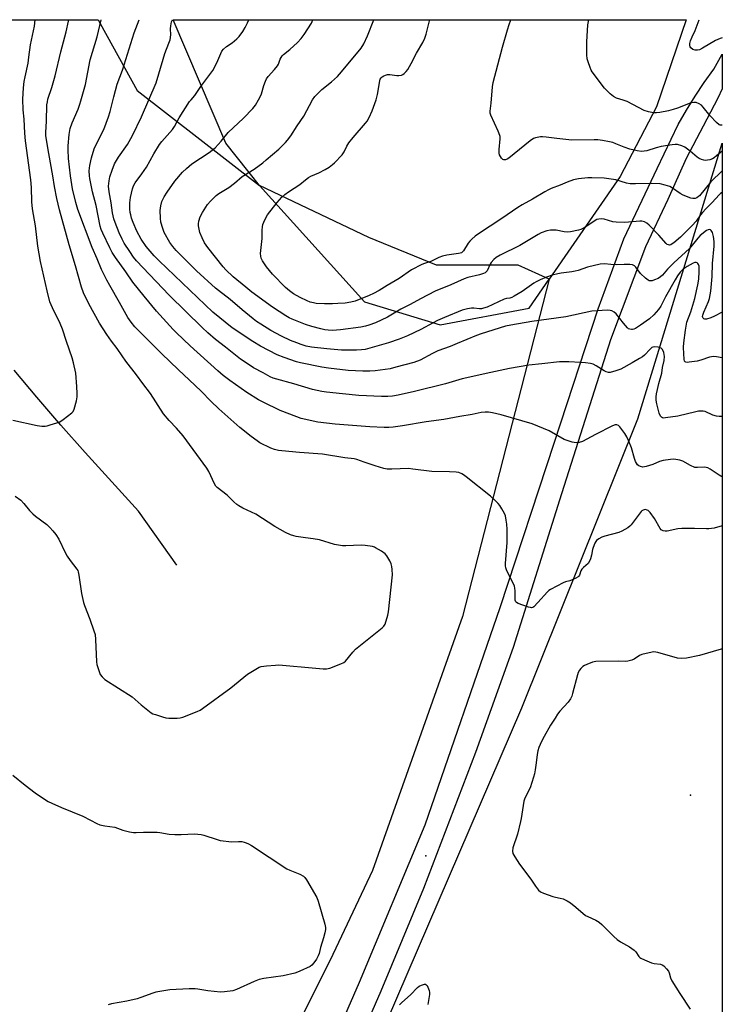
# Model space of a CAD drawing. Units: inches. Extents: x 1177769 to 1183769, y 517459 to 521460.
# Drawn here: x 1183465 to 1183769, y 521033 to 521459 of the extents above; entities that cross this region are included whole.
import ezdxf

# ---------------------------------------------------------------- set-up
doc = ezdxf.new("R2010")
doc.units = ezdxf.units.IN
doc.header["$MEASUREMENT"] = 0
for name, color, linetype in [('ELEV-Spot Elevation', 7, 'Continuous'), ('HYDRO-Single Line Stream', 4, 'Continuous'), ('NTRL-Pasture Land', 2, 'Continuous'), ('NTRL-Trees', 3, 'Continuous'), ('TRANS-Road', 130, 'Continuous'), ('Undefined', 1, 'Continuous')]:
    doc.layers.add(name, color=color, linetype=linetype)

msp = doc.modelspace()

# ---------------------------------------------------------------- linework, layer by layer
at = {"layer": 'ELEV-Spot Elevation'}
for p in [(1183754.95, 521123.92, 282.42), (1183640.52, 521097.63, 285.45)]:
    msp.add_point(p, dxfattribs=at)
at = {"layer": 'HYDRO-Single Line Stream'}
msp.add_lwpolyline([(1183532.86, 521223.41), (1183516.2, 521246.72), (1183493.22, 521272.09), (1183482.69, 521283.97), (1183472.27, 521296.02), (1183462.48, 521307.66)], dxfattribs=at)
at = {"layer": 'NTRL-Pasture Land'}
msp.add_lwpolyline([(1182943.83, 521459.28), (1183498.74, 521459.22), (1183499.61, 521457.63), (1183515.59, 521428.6), (1183568.62, 521387.51), (1183613.98, 521337.3), (1183646.69, 521327.29), (1183685.21, 521334.56), (1183693.9, 521347.11), (1183656.36, 521201.18), (1183617.47, 521091.36), (1183599.09, 521052.52), (1183528.11, 520910.58), (1183519.02, 520892.59), (1183477.11, 520776), (1183465.72, 520743.56), (1183378.28, 520557.83)], dxfattribs=at)
at = {"layer": 'NTRL-Trees'}
msp.add_polyline3d([(1183724.63, 521391.49, 0), (1183693.9, 521347.11, 0), (1183680.49, 521353.15, 0), (1183645.07, 521353.15, 0), (1183615.91, 521365.12, 0), (1183568.62, 521387.51, 0), (1183554.07, 521405.81, 0), (1183531.24, 521459.21, 0), (1183753.16, 521459.19, 0), (1183740.3, 521421.55, 0)], close=True, dxfattribs=at)
msp.add_polyline3d([(1183104.82, 520090.68, 0), (1183170.03, 520168.33, 0), (1183268.42, 520285.49, 0), (1183285.32, 520305.61, 0), (1183294.17, 520337.38, 0), (1183310.32, 520357.69, 0), (1183332.41, 520394.52, 0), (1183341.08, 520408.97, 0), (1183359.17, 520432.17, 0), (1183381.53, 520469.65, 0), (1183393.09, 520486.98, 0), (1183413.32, 520527.43, 0), (1183601.13, 520973.85, 0), (1183682.03, 521161.66, 0), (1183732.19, 521286.65, 0), (1183768.75, 521405.88, 0), (1183768.7, 520601.71, 0), (1183746.55, 520562.32, 0), (1183721.68, 520520.23, 0), (1183706.37, 520286.79, 0), (1183683.41, 520149.03, 0), (1183679.58, 520068.66, 0)], dxfattribs=at)
at = {"layer": 'TRANS-Road'}
msp.add_lwpolyline([(1183542.83, 520884.64), (1183611.84, 521043.09), (1183640.18, 521111.12), (1183672.64, 521205.13), (1183696.19, 521276.52), (1183715.05, 521334.21), (1183726.16, 521364.5), (1183740.65, 521394.94), (1183749.71, 521414), (1183753.22, 521420.18), (1183756.96, 521426.22), (1183760.95, 521432.11), (1183765.15, 521437.83), (1183768.76, 521444.31), (1183768.76, 521429.31), (1183766.77, 521425.4), (1183760.41, 521413.27), (1183753.06, 521399.28), (1183745.26, 521381.49), (1183735.58, 521361.11), (1183720.43, 521320.87), (1183698.29, 521251.46), (1183678.28, 521187.74), (1183661.94, 521142.29), (1183639.55, 521083.59), (1183621.04, 521039.17), (1183552.04, 520880.74)], dxfattribs=at)
at = {"layer": 'Undefined'}
for points, elevation in [([(1183768.74, 521240.33), (1183765.23, 521239.43), (1183763, 521239.11), (1183761.89, 521239.06), (1183756.78, 521239.23), (1183751.19, 521239.24), (1183749.45, 521239.02), (1183744.86, 521238.12), (1183744, 521238.06), (1183743.21, 521238.2), (1183742.36, 521238.7), (1183741.83, 521239.29), (1183739.49, 521243.56), (1183737.57, 521246.22), (1183736.73, 521247), (1183736.27, 521247.22), (1183735.51, 521247.38), (1183734.99, 521247.35), (1183734.47, 521247.2), (1183734, 521246.94), (1183733.59, 521246.57), (1183729.34, 521240.82), (1183728.74, 521240.18), (1183727.82, 521239.52), (1183725.32, 521238.11), (1183724.01, 521237.52), (1183717.99, 521235.95), (1183716.59, 521235.5), (1183715.31, 521234.81), (1183714.41, 521234.11), (1183714.04, 521233.68), (1183713.61, 521232.93), (1183712.83, 521231.01), (1183712.61, 521230.18), (1183712.23, 521227.72), (1183711.75, 521226.09), (1183711.34, 521225.05), (1183710.7, 521224.14), (1183708.76, 521222.43), (1183708, 521221.63), (1183707.6, 521220.92), (1183706.93, 521219.12), (1183706.68, 521218.67), (1183706.34, 521218.28), (1183705.42, 521217.71), (1183703.85, 521217.03), (1183702.76, 521216.65), (1183700.92, 521216.2), (1183699.87, 521215.79), (1183694.5, 521212.91), (1183693.79, 521212.42), (1183693.15, 521211.84), (1183689.02, 521207.24), (1183687.17, 521205.38), (1183686.73, 521205.1), (1183686.25, 521204.99), (1183685.73, 521205.03), (1183684.92, 521205.25), (1183680.48, 521206.83), (1183679.77, 521207.2), (1183679.43, 521207.53), (1183679.22, 521208.22), (1183679.14, 521212.26), (1183679.04, 521213.43), (1183678.88, 521214.29), (1183678.33, 521215.65), (1183675.58, 521220.93), (1183675.09, 521222.25), (1183674.96, 521223.03), (1183674.95, 521224.15), (1183675.64, 521233.19), (1183675.72, 521236.09), (1183675.67, 521238.74), (1183675.57, 521241.1), (1183675.33, 521242.78), (1183674.92, 521244.7), (1183674.49, 521245.75), (1183673.39, 521247.77), (1183672.49, 521249.23), (1183671.76, 521250.1), (1183670.54, 521251.31), (1183668.42, 521253.22), (1183657.97, 521261.64), (1183656.81, 521262.49), (1183656.07, 521262.91), (1183654.75, 521263.4), (1183653.65, 521263.61), (1183650.79, 521263.74), (1183643.05, 521263.85), (1183634.85, 521264.96), (1183633.06, 521265.14), (1183625.81, 521264.82), (1183623.79, 521264.92), (1183622.36, 521265.25), (1183618.64, 521266.35), (1183613.84, 521267.92), (1183610.62, 521269.1), (1183609.5, 521269.37), (1183605.54, 521269.84), (1183595.87, 521271.43), (1183585.83, 521272.04), (1183578.2, 521272.81), (1183576.82, 521273.02), (1183575.11, 521273.46), (1183573.41, 521274.03), (1183568.78, 521276.31), (1183567.54, 521277.08), (1183564.9, 521278.99), (1183560.06, 521282.85), (1183550.99, 521290.96), (1183547.48, 521294.37), (1183543.36, 521298.65), (1183538.2, 521303.5), (1183533.48, 521307.79), (1183526.11, 521314.86), (1183514.71, 521326.48), (1183513.02, 521328.51), (1183511.63, 521330.54), (1183508.07, 521336.96), (1183503.79, 521344.29), (1183502.55, 521346.63), (1183500.24, 521351.31), (1183498.36, 521355.79), (1183496.17, 521360.73), (1183490.01, 521377.25), (1183489.05, 521380.23), (1183487.7, 521386.18), (1183486.79, 521391.75), (1183485.92, 521399.27), (1183485.75, 521403), (1183485.8, 521404.74), (1183486.3, 521409.64), (1183486.73, 521412.22), (1183487.56, 521414.7), (1183490.11, 521420.63), (1183490.92, 521422.73), (1183491.35, 521424.13), (1183493.24, 521431.32), (1183495.32, 521441.96), (1183498.3, 521451.92), (1183500.07, 521459.22)], 286), ([(1183768.75, 521261.62), (1183768.17, 521261.84), (1183767.41, 521262.27), (1183763.55, 521264.95), (1183762.55, 521265.47), (1183761.81, 521265.64), (1183761.03, 521265.69), (1183757.96, 521265.54), (1183756.86, 521265.66), (1183755.01, 521266.46), (1183751.66, 521268.34), (1183750.33, 521268.76), (1183748.68, 521269.12), (1183747.83, 521269.19), (1183746.33, 521269.12), (1183743.17, 521268.62), (1183741.64, 521268.2), (1183738.72, 521266.97), (1183735.88, 521266.04), (1183734.44, 521265.8), (1183733.41, 521265.98), (1183732.68, 521266.29), (1183732.07, 521266.77), (1183731.6, 521267.44), (1183731.22, 521268.19), (1183730.72, 521269.57), (1183729.43, 521274.12), (1183728.22, 521277.29), (1183727.5, 521278.83), (1183726.55, 521280.3), (1183724.47, 521283.15), (1183723.88, 521283.74), (1183723.18, 521284.05), (1183722.4, 521284.04), (1183721.32, 521283.63), (1183713.94, 521279.85), (1183708.35, 521276.89), (1183706.8, 521276.41), (1183705.49, 521276.25), (1183704.63, 521276.38), (1183703.78, 521276.6), (1183700.42, 521277.73), (1183693.89, 521281.41), (1183686.44, 521284.55), (1183673.07, 521288.45), (1183669.38, 521289.28), (1183667.67, 521289.54), (1183666.22, 521289.53), (1183664.49, 521289.35), (1183660.53, 521288.52), (1183655.21, 521287.73), (1183648.31, 521286.36), (1183640.72, 521285.41), (1183630.44, 521283.66), (1183626.38, 521283.1), (1183624.51, 521282.96), (1183622.44, 521282.96), (1183616.23, 521283.24), (1183601.25, 521284.32), (1183593.87, 521285.27), (1183586.61, 521286.82), (1183584.66, 521287.49), (1183577.49, 521290.29), (1183570.14, 521293.8), (1183568.1, 521294.88), (1183563.16, 521298.1), (1183555.69, 521303.27), (1183552.85, 521305.43), (1183550.54, 521307.41), (1183538.6, 521318.2), (1183532.69, 521323.85), (1183531.27, 521325.31), (1183524.06, 521333.18), (1183518.67, 521339.67), (1183513.78, 521345.71), (1183510.79, 521350.17), (1183506.27, 521356.5), (1183504.9, 521358.63), (1183503.83, 521360.59), (1183500.74, 521366.94), (1183500.12, 521368.5), (1183499.67, 521370.05), (1183497.86, 521378.85), (1183496.37, 521384.9), (1183495.12, 521390.66), (1183494.98, 521391.82), (1183494.92, 521393.89), (1183494.98, 521395.05), (1183495.15, 521396.18), (1183495.85, 521399.53), (1183497.1, 521403.39), (1183497.7, 521404.72), (1183501.22, 521411.72), (1183503.22, 521417.27), (1183503.92, 521419.56), (1183505.49, 521425.9), (1183507.07, 521431.42), (1183509.25, 521437.49), (1183514.34, 521453.62), (1183516.56, 521459.21)], 288), ([(1183768.75, 521287.72), (1183767.42, 521287.73), (1183766.28, 521287.82), (1183764.59, 521288.28), (1183761.33, 521289.77), (1183760.48, 521289.93), (1183759.33, 521290.01), (1183758.46, 521289.95), (1183757.31, 521289.72), (1183749.49, 521287.77), (1183744.25, 521287.02), (1183743.41, 521287), (1183742.9, 521287.11), (1183742.5, 521287.34), (1183742.02, 521287.86), (1183741.47, 521289.15), (1183740.44, 521293.12), (1183740.21, 521294.76), (1183740.15, 521296.11), (1183740.27, 521297.4), (1183740.7, 521299.41), (1183741.33, 521301.98), (1183742.58, 521306.44), (1183742.93, 521308.92), (1183743.62, 521311.95), (1183743.71, 521313.58), (1183743.45, 521315.33), (1183742.9, 521316.64), (1183742.34, 521317.18), (1183741.85, 521317.38), (1183741.02, 521317.58), (1183739.29, 521317.74), (1183738.75, 521317.66), (1183738.32, 521317.49), (1183737.5, 521316.85), (1183735.04, 521314.17), (1183734.21, 521313.5), (1183733.01, 521312.74), (1183729.83, 521310.89), (1183724.86, 521308.19), (1183722.72, 521307.4), (1183720.26, 521306.72), (1183719.5, 521306.69), (1183718.58, 521306.93), (1183717.6, 521307.47), (1183714.2, 521309.62), (1183712.86, 521310.23), (1183711.76, 521310.56), (1183709.52, 521310.9), (1183707.48, 521311.06), (1183702.43, 521311.26), (1183698.29, 521311.25), (1183690.68, 521310.49), (1183685.05, 521309.82), (1183676.76, 521308.36), (1183668.69, 521306.75), (1183656.22, 521303.94), (1183649, 521301.73), (1183635.68, 521298.43), (1183628.61, 521296.86), (1183626.03, 521296.41), (1183624.12, 521296.29), (1183621.36, 521296.32), (1183611.47, 521296.81), (1183604.49, 521297.42), (1183597.58, 521298.18), (1183595.56, 521298.47), (1183591.54, 521299.35), (1183583.42, 521301.74), (1183576.06, 521303.75), (1183574.43, 521304.28), (1183573.19, 521304.84), (1183570.21, 521306.53), (1183566.04, 521308.7), (1183563.64, 521310.24), (1183560.32, 521312.53), (1183553.9, 521317.71), (1183549.48, 521320.99), (1183546.22, 521323.82), (1183543.77, 521326.14), (1183529.46, 521340.16), (1183515.32, 521355.04), (1183514.08, 521356.62), (1183512.44, 521359.02), (1183510.08, 521362.63), (1183509.12, 521364.3), (1183507.83, 521367.16), (1183506.12, 521371.53), (1183505.57, 521373.19), (1183505.01, 521375.74), (1183504.35, 521380.03), (1183503.5, 521384.87), (1183503.29, 521387.22), (1183503.49, 521389.58), (1183503.86, 521391.26), (1183504.8, 521394.22), (1183505.91, 521396.95), (1183506.67, 521398.45), (1183507.53, 521399.81), (1183511.49, 521405.32), (1183513.57, 521409.13), (1183517.48, 521417.29), (1183523.8, 521431.97), (1183525.08, 521435.82), (1183527.66, 521444.61), (1183529.42, 521449.18), (1183529.86, 521450.53), (1183530.22, 521452.67), (1183530.11, 521455.27), (1183530.23, 521456.67), (1183530.53, 521458.33), (1183530.88, 521459.21)], 290), ([(1183768.75, 521313.1), (1183766.18, 521313.51), (1183764.79, 521313.61), (1183764.06, 521313.53), (1183763.23, 521313.32), (1183759.41, 521312), (1183757.91, 521311.57), (1183754.46, 521311.12), (1183753.63, 521311.08), (1183752.91, 521311.19), (1183752.72, 521311.29), (1183752.46, 521311.6), (1183752.2, 521312.51), (1183752.17, 521314.75), (1183752, 521317.61), (1183752.11, 521319.54), (1183752.83, 521325.04), (1183753.48, 521328.41), (1183755.08, 521332.92), (1183756.82, 521338.76), (1183758.2, 521344.64), (1183758.62, 521347.11), (1183758.78, 521350.31), (1183758.68, 521352.66), (1183758.46, 521353.43), (1183758.21, 521353.83), (1183757.85, 521354.1), (1183757.39, 521354.23), (1183756.88, 521354.22), (1183756.11, 521353.98), (1183753.58, 521352.59), (1183751.76, 521351.38), (1183750.54, 521350.15), (1183749.32, 521348.49), (1183748.32, 521346.84), (1183744.23, 521339.37), (1183742.16, 521335.36), (1183741.16, 521333.92), (1183739.14, 521331.62), (1183737.26, 521329.9), (1183733.39, 521327.1), (1183731.23, 521325.78), (1183730.45, 521325.42), (1183729.92, 521325.27), (1183729.43, 521325.25), (1183728.7, 521325.4), (1183728.24, 521325.65), (1183727.8, 521326.02), (1183726.02, 521328.05), (1183722.82, 521332.01), (1183721.97, 521332.76), (1183721.02, 521333.3), (1183720.27, 521333.57), (1183719.11, 521333.67), (1183712.28, 521333.21), (1183701.03, 521330.71), (1183686.4, 521328.75), (1183677.29, 521327.23), (1183675.04, 521326.74), (1183664.52, 521323.44), (1183662.38, 521322.66), (1183654.03, 521319.2), (1183651.03, 521317.87), (1183645.77, 521316.06), (1183643.45, 521314.96), (1183638.06, 521312.05), (1183635.32, 521310.99), (1183627.61, 521308.94), (1183625.09, 521308.35), (1183618.6, 521307.42), (1183616.28, 521307.23), (1183613.33, 521307.29), (1183606.91, 521307.61), (1183598.48, 521308.53), (1183595.6, 521308.97), (1183586.27, 521310.9), (1183584.64, 521311.37), (1183579.29, 521313.21), (1183576.23, 521314.4), (1183569.06, 521318.03), (1183565.64, 521320.09), (1183556.8, 521325.97), (1183548.31, 521332.83), (1183525.16, 521354.92), (1183522.94, 521357.21), (1183519.59, 521361.12), (1183517.32, 521364.41), (1183515.47, 521367.86), (1183513.86, 521371.62), (1183513.2, 521373.5), (1183512.84, 521374.83), (1183512.62, 521375.91), (1183512.47, 521377.27), (1183512.41, 521378.63), (1183512.46, 521380.08), (1183512.74, 521382.4), (1183513.64, 521386.08), (1183514.13, 521387.43), (1183514.81, 521388.7), (1183517.71, 521392.62), (1183519.76, 521395.56), (1183522.92, 521401.28), (1183525.29, 521405.29), (1183526.36, 521406.63), (1183530.95, 521411.74), (1183531.82, 521413.13), (1183533.89, 521416.86), (1183538.34, 521423.85), (1183538.95, 521424.67), (1183540.61, 521426.5), (1183543.17, 521430.38), (1183548.37, 521437.28), (1183550.06, 521440.64), (1183551.77, 521444.68), (1183552.32, 521445.7), (1183553.05, 521446.57), (1183554.33, 521447.73), (1183556.8, 521449.3), (1183558.81, 521450.98), (1183559.8, 521452.05), (1183561.32, 521454.2), (1183562.36, 521455.92), (1183563.44, 521457.94), (1183563.96, 521459.21)], 292), ([(1183768.75, 521332.84), (1183765.35, 521331.06), (1183763.75, 521330.33), (1183761.87, 521329.78), (1183761.16, 521329.77), (1183760.77, 521329.9), (1183760.5, 521330.13), (1183760.32, 521330.45), (1183760.24, 521330.95), (1183760.28, 521331.5), (1183760.7, 521332.77), (1183762.75, 521337.37), (1183763.23, 521338.76), (1183763.74, 521341.9), (1183764.39, 521348.19), (1183764.54, 521353.87), (1183765.18, 521361.3), (1183765.23, 521363.36), (1183764.97, 521365.46), (1183764.54, 521367.21), (1183763.99, 521368.16), (1183763.6, 521368.45), (1183763.38, 521368.52), (1183762.63, 521368.46), (1183761.93, 521368.12), (1183759.22, 521365.88), (1183758.15, 521364.78), (1183754.5, 521360.34), (1183747.73, 521354.11), (1183745.05, 521351.37), (1183742.89, 521348.78), (1183742.01, 521348.04), (1183741.06, 521347.39), (1183739.47, 521346.7), (1183738.38, 521346.39), (1183737.58, 521346.3), (1183737.09, 521346.41), (1183736.62, 521346.66), (1183735.52, 521347.55), (1183733.41, 521349.56), (1183731.3, 521352.21), (1183730.73, 521352.8), (1183729.89, 521353.28), (1183728.76, 521353.46), (1183726.36, 521353.46), (1183722.85, 521353.28), (1183720.56, 521353.38), (1183717.74, 521353.62), (1183715.86, 521353.56), (1183710.44, 521352.28), (1183706.47, 521350.82), (1183705.15, 521350.46), (1183703.74, 521350.22), (1183699.03, 521349.68), (1183697.61, 521349.42), (1183695.17, 521348.74), (1183692.66, 521347.86), (1183689.99, 521346.76), (1183688.17, 521345.91), (1183687.2, 521345.32), (1183682.14, 521341.79), (1183678.72, 521339.65), (1183677.7, 521339.12), (1183676.92, 521338.9), (1183675.46, 521338.7), (1183674.36, 521338.36), (1183667.08, 521335.01), (1183665.46, 521334.46), (1183664.61, 521334.28), (1183663.77, 521334.2), (1183661.27, 521334.51), (1183660.33, 521334.5), (1183658.54, 521334.21), (1183656.25, 521333.59), (1183648.66, 521330.52), (1183645.58, 521329.16), (1183643.7, 521328.23), (1183638.34, 521325.36), (1183632.54, 521322.59), (1183628.95, 521321.04), (1183624.39, 521319.46), (1183614.26, 521316.67), (1183612.69, 521316.43), (1183610.47, 521316.31), (1183604.01, 521316.32), (1183597.68, 521316.86), (1183590.99, 521317.71), (1183588.82, 521318.11), (1183586.63, 521318.75), (1183584.72, 521319.46), (1183582.03, 521320.58), (1183578.08, 521322.42), (1183573.42, 521324.91), (1183569.12, 521327.53), (1183567.21, 521328.82), (1183565.81, 521329.9), (1183561, 521333.78), (1183555.85, 521338.23), (1183550.77, 521342.11), (1183549.47, 521343.19), (1183541.27, 521350.7), (1183532.57, 521359.46), (1183531.02, 521361.21), (1183529.84, 521362.89), (1183527.4, 521367.25), (1183526.74, 521368.9), (1183525.9, 521371.75), (1183525.68, 521373.45), (1183525.65, 521376.82), (1183525.9, 521378.76), (1183526.38, 521380.67), (1183527.36, 521382.72), (1183528.58, 521384.67), (1183532, 521389.39), (1183535.29, 521393.36), (1183537.04, 521394.97), (1183539.32, 521396.89), (1183546.86, 521401.85), (1183549.33, 521403.86), (1183552.02, 521406.73), (1183555.06, 521410.45), (1183561.66, 521416.67), (1183565.7, 521420.92), (1183566.81, 521422.27), (1183568.18, 521424.58), (1183569.14, 521426.42), (1183569.43, 521427.22), (1183570.41, 521430.76), (1183571.11, 521432.69), (1183571.62, 521433.72), (1183572.33, 521434.66), (1183575.12, 521437.71), (1183576.35, 521439.27), (1183576.76, 521440.02), (1183577.56, 521442.2), (1183578.39, 521443.59), (1183578.99, 521444.21), (1183581.7, 521446.44), (1183585.02, 521449.45), (1183586.6, 521451.2), (1183587.87, 521452.81), (1183591.03, 521457.81), (1183591.69, 521459.21)], 294), ([(1183768.75, 521384.51), (1183768.03, 521384.12), (1183767.4, 521383.6), (1183764.38, 521380.19), (1183761.78, 521377.63), (1183760.24, 521375.95), (1183759.35, 521374.86), (1183757.39, 521372.17), (1183755.71, 521370.29), (1183750.68, 521365.23), (1183747.8, 521362.75), (1183747.13, 521362.27), (1183746.44, 521361.91), (1183745.95, 521361.82), (1183745.43, 521361.89), (1183744.96, 521362.1), (1183744.53, 521362.44), (1183741.23, 521366.08), (1183737.15, 521370.39), (1183736.05, 521371.34), (1183735.03, 521371.81), (1183733.94, 521372.1), (1183733.08, 521372.17), (1183726.58, 521371.61), (1183722.87, 521371.67), (1183721.46, 521371.89), (1183717.6, 521373.07), (1183716.49, 521373.17), (1183715.38, 521373.07), (1183714.55, 521372.8), (1183713.78, 521372.4), (1183710.21, 521369.98), (1183709.02, 521369.26), (1183707.58, 521368.58), (1183706.49, 521368.26), (1183703.06, 521367.59), (1183701.65, 521367.45), (1183700.34, 521367.56), (1183696.82, 521368.24), (1183694.51, 521368.31), (1183692.86, 521367.96), (1183690.47, 521367.12), (1183689.17, 521366.42), (1183681.13, 521361.62), (1183672.7, 521357.43), (1183670.93, 521356.45), (1183669.86, 521355.53), (1183668.78, 521354.24), (1183668.36, 521353.52), (1183667.07, 521350.72), (1183666.6, 521350.16), (1183666.19, 521349.86), (1183665.42, 521349.5), (1183663.75, 521348.96), (1183658.71, 521347.72), (1183657.07, 521347.21), (1183651.34, 521344.67), (1183644.51, 521341.84), (1183638.16, 521338.59), (1183633.8, 521336.11), (1183629.75, 521334.02), (1183623.88, 521330.68), (1183618.8, 521328.16), (1183615.87, 521327.11), (1183614.47, 521326.74), (1183612.45, 521326.35), (1183603.62, 521325.11), (1183600.21, 521324.9), (1183598.24, 521324.98), (1183596.84, 521325.2), (1183595.12, 521325.6), (1183591.14, 521326.65), (1183588.43, 521327.49), (1183582.67, 521329.75), (1183581.45, 521330.32), (1183580.02, 521331.14), (1183574.17, 521335), (1183565.29, 521341.41), (1183562.65, 521343.55), (1183557.24, 521348.14), (1183554, 521351.15), (1183552.81, 521352.39), (1183546.17, 521360.71), (1183544.77, 521362.82), (1183543.76, 521364.89), (1183542.76, 521367.28), (1183542.4, 521368.71), (1183542.16, 521370.17), (1183542.13, 521371.02), (1183542.29, 521372.08), (1183542.97, 521374.02), (1183543.89, 521375.83), (1183546.07, 521379.31), (1183547.4, 521380.83), (1183549.86, 521383.26), (1183551, 521384.07), (1183555.35, 521386.71), (1183557.7, 521388.54), (1183561.04, 521391.43), (1183566.24, 521394.63), (1183569.94, 521397.34), (1183571.52, 521398.63), (1183576.88, 521403.3), (1183579.81, 521406.16), (1183580.75, 521407.24), (1183582.07, 521409.06), (1183584.92, 521413.39), (1183587.79, 521417.53), (1183591.56, 521424.55), (1183592.51, 521426.03), (1183593.68, 521427.28), (1183595.56, 521429.08), (1183599.71, 521432.41), (1183602.26, 521434.71), (1183604, 521436.68), (1183612.52, 521447.02), (1183613.7, 521448.85), (1183615.35, 521452.33), (1183617.98, 521459.2)], 296), ([(1183768.75, 521393.96), (1183763.77, 521389.19), (1183758.91, 521383.14), (1183758.48, 521382.74), (1183757.81, 521382.3), (1183757.08, 521382), (1183756.58, 521381.9), (1183756.03, 521381.94), (1183755.2, 521382.15), (1183751.87, 521383.43), (1183750.6, 521384.17), (1183747.24, 521386.46), (1183746.01, 521387.13), (1183744.1, 521387.73), (1183741.84, 521388.23), (1183738.33, 521388.5), (1183731.26, 521388.28), (1183728.97, 521388.32), (1183727.33, 521388.64), (1183722.63, 521390.06), (1183719.71, 521390.52), (1183717.65, 521390.73), (1183712.34, 521390.85), (1183710.58, 521390.82), (1183706.56, 521390.47), (1183704.42, 521390.02), (1183701.64, 521389.02), (1183698.6, 521387.72), (1183694.75, 521386.21), (1183693.51, 521385.64), (1183692.02, 521384.83), (1183686.71, 521381.65), (1183682.21, 521379.2), (1183680.24, 521378.02), (1183673.38, 521373.26), (1183663.28, 521366.64), (1183661.86, 521365.62), (1183660.38, 521364.33), (1183659.6, 521363.53), (1183658.89, 521362.57), (1183656.79, 521359.32), (1183656.42, 521358.9), (1183655.89, 521358.52), (1183655.43, 521358.33), (1183654.58, 521358.12), (1183649.62, 521357.43), (1183647.77, 521357.04), (1183646.16, 521356.39), (1183642.61, 521354.65), (1183639.88, 521353.86), (1183638.78, 521353.41), (1183634.29, 521351.08), (1183628.96, 521347.29), (1183623.84, 521344.3), (1183620.28, 521342.1), (1183617.83, 521340.79), (1183616, 521339.98), (1183609.96, 521337.6), (1183608.06, 521337.05), (1183605.56, 521336.7), (1183602.42, 521336.48), (1183600.14, 521336.37), (1183596.7, 521336.36), (1183593.04, 521336.6), (1183591.91, 521336.8), (1183590.52, 521337.17), (1183589.15, 521337.71), (1183586.17, 521339.12), (1183583.27, 521340.76), (1183581.58, 521341.98), (1183579.86, 521343.51), (1183574.24, 521349.18), (1183571.63, 521352.35), (1183569.92, 521354.95), (1183569.28, 521356.19), (1183569.09, 521357.01), (1183569.04, 521358.16), (1183569.78, 521364.62), (1183569.71, 521368.29), (1183569.81, 521369.75), (1183570.05, 521370.7), (1183570.48, 521371.77), (1183571.47, 521373.88), (1183572.05, 521374.89), (1183576.14, 521380.19), (1183578.21, 521382.48), (1183579.49, 521383.65), (1183581.09, 521384.78), (1183586.03, 521388.02), (1183588.43, 521390.09), (1183589.73, 521391.04), (1183590.74, 521391.55), (1183594.2, 521392.98), (1183596.98, 521394.5), (1183598.69, 521395.54), (1183600.09, 521396.58), (1183600.96, 521397.35), (1183604.38, 521400.89), (1183605.19, 521402.1), (1183606.35, 521404.53), (1183607.24, 521405.99), (1183609.11, 521408.27), (1183614.46, 521414.47), (1183615.13, 521415.42), (1183615.97, 521416.96), (1183617.34, 521419.86), (1183619.1, 521424.65), (1183619.6, 521426.9), (1183620.57, 521432.83), (1183620.81, 521433.6), (1183621.2, 521434.19), (1183621.61, 521434.53), (1183622.31, 521434.95), (1183623.07, 521435.29), (1183623.88, 521435.51), (1183624.99, 521435.51), (1183628.04, 521435.08), (1183628.9, 521435.13), (1183630.01, 521435.35), (1183630.52, 521435.56), (1183631.21, 521436.04), (1183632.03, 521436.84), (1183632.76, 521437.73), (1183634.21, 521440.27), (1183636.48, 521444.87), (1183639.16, 521449.47), (1183640.11, 521451.3), (1183640.64, 521452.99), (1183642.16, 521458.73), (1183642.31, 521459.2)], 298), ([(1183768.75, 521402.45), (1183766.31, 521400.33), (1183765.21, 521399.54), (1183764.47, 521399.14), (1183763.41, 521398.72), (1183762.36, 521398.47), (1183761.6, 521398.41), (1183760.81, 521398.5), (1183759.77, 521398.78), (1183758.76, 521399.18), (1183757.84, 521399.79), (1183754.88, 521402.42), (1183752.59, 521404.2), (1183751.32, 521404.79), (1183749.4, 521405.24), (1183748.33, 521405.29), (1183747, 521405.2), (1183742.32, 521404.48), (1183740.12, 521403.91), (1183736.12, 521402.59), (1183734.99, 521402.38), (1183733.84, 521402.33), (1183731.89, 521402.59), (1183728.81, 521403.23), (1183726.28, 521404.1), (1183722.74, 521405.64), (1183721.35, 521406.17), (1183719.9, 521406.52), (1183716.94, 521406.98), (1183714.86, 521407.27), (1183713.38, 521407.37), (1183703.66, 521407.24), (1183697.24, 521407.89), (1183692.62, 521408.53), (1183691, 521408.65), (1183690.16, 521408.61), (1183688.74, 521408.39), (1183687.92, 521408.18), (1183687.13, 521407.86), (1183685.68, 521406.82), (1183676.37, 521399.36), (1183675.68, 521398.96), (1183674.94, 521398.72), (1183674.23, 521398.69), (1183673.8, 521398.86), (1183673.26, 521399.38), (1183672.8, 521400.06), (1183672.44, 521400.8), (1183672.26, 521401.62), (1183672.29, 521403.09), (1183672.7, 521407.82), (1183672.68, 521408.69), (1183672.59, 521409.24), (1183671.87, 521411.09), (1183668.64, 521418), (1183668.38, 521418.82), (1183668.31, 521419.66), (1183668.72, 521423.15), (1183669.36, 521430.22), (1183669.7, 521432.16), (1183673.7, 521447.33), (1183675.83, 521454.93), (1183676.53, 521457.16), (1183677.33, 521459.2)], 300), ([(1183768.75, 521413.69), (1183768.24, 521413.6), (1183767.79, 521413.66), (1183767.34, 521413.85), (1183766.27, 521414.75), (1183763.49, 521417.75), (1183760.51, 521421.42), (1183759.71, 521422.28), (1183758.79, 521422.92), (1183757.5, 521423.45), (1183756.44, 521423.53), (1183754.83, 521423.24), (1183749.38, 521421.06), (1183747.44, 521420.4), (1183745.45, 521419.87), (1183741.71, 521419.13), (1183740.36, 521419.03), (1183739.01, 521419.06), (1183736.88, 521419.37), (1183735.01, 521419.99), (1183727.6, 521423.83), (1183725.83, 521424.52), (1183722.93, 521425.39), (1183721.62, 521426.05), (1183720.28, 521427.17), (1183717.8, 521429.71), (1183712.49, 521436.74), (1183712.03, 521437.49), (1183711.57, 521438.54), (1183710.73, 521441), (1183710.37, 521442.4), (1183710.22, 521444.12), (1183710.11, 521449.65), (1183710.57, 521457), (1183710.99, 521459.19)], 302), ([(1183768.76, 521451.39), (1183767.8, 521451.11), (1183765.76, 521450.21), (1183760.21, 521446.9), (1183758.87, 521446.27), (1183758.07, 521446.08), (1183757.04, 521446.11), (1183756.05, 521446.41), (1183755.2, 521447.07), (1183754.92, 521447.5), (1183754.75, 521447.98), (1183754.66, 521449), (1183754.93, 521450.07), (1183755.74, 521451.92), (1183757.08, 521454.64), (1183758.77, 521459.19)], 304)]:
    msp.add_lwpolyline(points, dxfattribs=dict(at, elevation=elevation))
for points in [[(1183461.83, 521286.09, 282), (1183472.36, 521283.82, 282), (1183474.38, 521283.52, 282), (1183475.8, 521283.52, 282), (1183476.65, 521283.66, 282), (1183478.07, 521284.05, 282), (1183480.88, 521284.91, 282), (1183482.23, 521285.43, 282), (1183483.69, 521286.38, 282), (1183487.4, 521289.22, 282), (1183487.96, 521289.85, 282), (1183488.42, 521290.86, 282), (1183489.4, 521294.5, 282), (1183489.74, 521296.19, 282), (1183489.76, 521297.68, 282), (1183489.59, 521300.66, 282), (1183489.05, 521306.47, 282), (1183488.14, 521310.81, 282), (1183487.57, 521313.1, 282), (1183485.07, 521320.11, 282), (1183483.3, 521325.39, 282), (1183482.29, 521327.82, 282), (1183478.99, 521334.64, 282), (1183477.92, 521337.26, 282), (1183476.73, 521342.08, 282), (1183473.9, 521354.7, 282), (1183472.72, 521361.32, 282), (1183471.72, 521370.11, 282), (1183470.43, 521377.43, 282), (1183470.14, 521380.5, 282), (1183469.89, 521386.67, 282), (1183469.64, 521390.02, 282), (1183467.32, 521406.82, 282), (1183467.04, 521410.13, 282), (1183466.72, 521416.23, 282), (1183466.38, 521420.23, 282), (1183466.25, 521424.89, 282), (1183466.53, 521429.78, 282), (1183466.84, 521432.55, 282), (1183467.18, 521434.53, 282), (1183468.45, 521440.44, 282), (1183468.86, 521443.09, 282), (1183469.52, 521448.38, 282), (1183471.2, 521456.47, 282), (1183471.54, 521459.22, 282)], [(1183462.85, 521253.25, 284), (1183465.26, 521251.46, 284), (1183466.66, 521250.11, 284), (1183469.11, 521247.05, 284), (1183470.53, 521245.57, 284), (1183471.65, 521244.63, 284), (1183476.56, 521240.92, 284), (1183477.84, 521239.72, 284), (1183479.24, 521238.25, 284), (1183480.43, 521236.67, 284), (1183481.8, 521234.56, 284), (1183484.49, 521228.89, 284), (1183485.35, 521227.33, 284), (1183486.66, 521225.36, 284), (1183489.49, 521221.71, 284), (1183489.94, 521221, 284), (1183490.16, 521220.48, 284), (1183490.47, 521219.05, 284), (1183491.62, 521211.15, 284), (1183492.38, 521207.27, 284), (1183492.83, 521205.91, 284), (1183495.18, 521199.99, 284), (1183496.94, 521195, 284), (1183497.42, 521193.32, 284), (1183497.62, 521191.26, 284), (1183498.05, 521181.59, 284), (1183498.26, 521180.47, 284), (1183498.89, 521178.26, 284), (1183499.33, 521176.9, 284), (1183499.68, 521176.13, 284), (1183500.5, 521175.04, 284), (1183501.7, 521173.89, 284), (1183513.42, 521166.39, 284), (1183517.39, 521162.98, 284), (1183521.72, 521159.57, 284), (1183522.46, 521159.15, 284), (1183523.54, 521158.72, 284), (1183526.59, 521157.73, 284), (1183527.98, 521157.36, 284), (1183529.41, 521157.22, 284), (1183532.89, 521157.26, 284), (1183534.32, 521157.36, 284), (1183535.45, 521157.65, 284), (1183541.57, 521160.09, 284), (1183542.92, 521160.72, 284), (1183543.92, 521161.36, 284), (1183556.12, 521170.35, 284), (1183563.34, 521176.23, 284), (1183567.7, 521178.81, 284), (1183568.49, 521179.21, 284), (1183569.31, 521179.5, 284), (1183571.66, 521179.81, 284), (1183575.52, 521180.15, 284), (1183577, 521180.2, 284), (1183592.92, 521178.78, 284), (1183596.11, 521178.54, 284), (1183597.55, 521178.53, 284), (1183598.96, 521178.86, 284), (1183603.71, 521180.71, 284), (1183605.06, 521181.32, 284), (1183605.73, 521181.8, 284), (1183608.94, 521185.77, 284), (1183610.12, 521187.07, 284), (1183621.56, 521196.21, 284), (1183622.4, 521197.02, 284), (1183622.89, 521197.84, 284), (1183624.02, 521201.69, 284), (1183624.31, 521203.17, 284), (1183626.09, 521219.17, 284), (1183625.96, 521221.43, 284), (1183625.78, 521222.82, 284), (1183625.54, 521223.91, 284), (1183624.96, 521225.18, 284), (1183623.66, 521227.36, 284), (1183622.93, 521228.21, 284), (1183621.28, 521229.4, 284), (1183618.79, 521230.92, 284), (1183618.26, 521231.16, 284), (1183617.43, 521231.39, 284), (1183614.26, 521231.9, 284), (1183612.53, 521232.08, 284), (1183605.96, 521231.71, 284), (1183604.51, 521231.77, 284), (1183602.79, 521231.96, 284), (1183601.07, 521232.35, 284), (1183594.56, 521234.34, 284), (1183591.82, 521234.83, 284), (1183588.49, 521235.19, 284), (1183584.49, 521235.79, 284), (1183583.36, 521236.03, 284), (1183581.96, 521236.52, 284), (1183579.8, 521237.51, 284), (1183575.22, 521240.15, 284), (1183566.95, 521245.49, 284), (1183561.42, 521248.04, 284), (1183559.64, 521248.98, 284), (1183558.76, 521249.64, 284), (1183557.5, 521250.74, 284), (1183554.64, 521253.59, 284), (1183550.2, 521256.94, 284), (1183549.63, 521257.57, 284), (1183549.05, 521258.54, 284), (1183546.63, 521263.85, 284), (1183545.77, 521265.32, 284), (1183535.58, 521279.3, 284), (1183532.68, 521282.61, 284), (1183529.51, 521285.93, 284), (1183527.08, 521288.77, 284), (1183521.43, 521297.57, 284), (1183518.07, 521301.96, 284), (1183515.43, 521305.69, 284), (1183510.78, 521311.66, 284), (1183509.1, 521313.96, 284), (1183506.99, 521317.08, 284), (1183504.59, 521320.24, 284), (1183502.55, 521323.12, 284), (1183499.36, 521327.97, 284), (1183494.72, 521336.33, 284), (1183492.43, 521341.16, 284), (1183491.55, 521343.54, 284), (1183488.99, 521352.84, 284), (1183486.18, 521361.84, 284), (1183482.08, 521376.98, 284), (1183480.9, 521381.95, 284), (1183479.83, 521387.08, 284), (1183479.13, 521391.76, 284), (1183477.45, 521401.39, 284), (1183476.21, 521409.06, 284), (1183476.18, 521410.53, 284), (1183476.43, 521415.44, 284), (1183476.63, 521422.42, 284), (1183476.81, 521423.81, 284), (1183477.08, 521424.92, 284), (1183478.7, 521430, 284), (1183480.17, 521434.99, 284), (1183482.66, 521445.34, 284), (1183484.92, 521454.05, 284), (1183485.89, 521458.62, 284), (1183486, 521459.22, 284)], [(1183768.74, 521187.22, 284), (1183768.25, 521187.05, 284), (1183758.92, 521184.35, 284), (1183753.29, 521183.09, 284), (1183751.11, 521182.98, 284), (1183749.39, 521183.19, 284), (1183740.86, 521185.58, 284), (1183740.01, 521185.77, 284), (1183739.14, 521185.83, 284), (1183737.1, 521185.52, 284), (1183733.91, 521184.78, 284), (1183732.9, 521184.28, 284), (1183730.64, 521182.66, 284), (1183729.58, 521182.25, 284), (1183727.9, 521181.84, 284), (1183726.78, 521181.7, 284), (1183723.83, 521181.83, 284), (1183714.06, 521181.66, 284), (1183712.63, 521181.41, 284), (1183710.19, 521180.47, 284), (1183709.14, 521179.99, 284), (1183708.4, 521179.54, 284), (1183707.54, 521178.75, 284), (1183706.95, 521177.94, 284), (1183706.48, 521176.97, 284), (1183706.11, 521175.89, 284), (1183704, 521167.84, 284), (1183703.61, 521166.77, 284), (1183703.02, 521165.52, 284), (1183702.12, 521164.11, 284), (1183698.53, 521160.24, 284), (1183697.45, 521158.87, 284), (1183696.52, 521157.25, 284), (1183694.5, 521154.17, 284), (1183691.71, 521149.22, 284), (1183690.6, 521147.11, 284), (1183689.41, 521144.46, 284), (1183688.98, 521143.14, 284), (1183688.63, 521141.56, 284), (1183688.21, 521137.84, 284), (1183687.78, 521134.88, 284), (1183687.47, 521133.12, 284), (1183687.09, 521131.67, 284), (1183685.67, 521127.1, 284), (1183683.37, 521122.66, 284), (1183682.88, 521121.3, 284), (1183681.79, 521113.86, 284), (1183681.53, 521112.52, 284), (1183680.11, 521107.06, 284), (1183678.13, 521101.11, 284), (1183678, 521099.75, 284), (1183678.19, 521098.7, 284), (1183678.97, 521097.2, 284), (1183680.96, 521094.06, 284), (1183685.92, 521087.59, 284), (1183687.96, 521084.5, 284), (1183689.28, 521082.88, 284), (1183690.14, 521082.08, 284), (1183691.45, 521081.45, 284), (1183695.41, 521080.09, 284), (1183696.54, 521079.8, 284), (1183698.68, 521079.42, 284), (1183699.94, 521079.07, 284), (1183701.62, 521078.23, 284), (1183703.02, 521077.28, 284), (1183705.38, 521075.48, 284), (1183709.6, 521071.91, 284), (1183710.59, 521071.36, 284), (1183714, 521069.88, 284), (1183715.5, 521068.96, 284), (1183716.58, 521067.98, 284), (1183721.78, 521062.83, 284), (1183723.29, 521061.51, 284), (1183724.69, 521060.53, 284), (1183728.67, 521058.29, 284), (1183730.7, 521056.85, 284), (1183731.42, 521056.13, 284), (1183732.72, 521054.17, 284), (1183733.08, 521053.77, 284), (1183733.53, 521053.44, 284), (1183735.11, 521052.67, 284), (1183738.13, 521051.44, 284), (1183739.24, 521051.15, 284), (1183742.04, 521050.86, 284), (1183742.79, 521050.57, 284), (1183743.43, 521050.07, 284), (1183744.61, 521048.86, 284), (1183745.46, 521047.76, 284), (1183745.74, 521047.1, 284), (1183746.29, 521044.97, 284), (1183746.93, 521043.65, 284), (1183750.33, 521038.09, 284), (1183754.88, 521031.3, 284)], [(1183461.92, 521132.61, 286), (1183467.17, 521128.24, 286), (1183471.49, 521124.92, 286), (1183473.41, 521123.58, 286), (1183477.14, 521121.17, 286), (1183478.75, 521120.39, 286), (1183482.88, 521118.6, 286), (1183492.17, 521114.82, 286), (1183495.46, 521113.16, 286), (1183498.17, 521111.61, 286), (1183499.48, 521111.12, 286), (1183501.65, 521110.58, 286), (1183505.96, 521110.01, 286), (1183509.52, 521108.76, 286), (1183512.38, 521108.1, 286), (1183514.11, 521107.79, 286), (1183515.25, 521107.77, 286), (1183518.4, 521107.95, 286), (1183524.27, 521107.89, 286), (1183525.4, 521107.77, 286), (1183529.44, 521107.08, 286), (1183532, 521106.93, 286), (1183534.62, 521106.9, 286), (1183540.42, 521107.13, 286), (1183541.87, 521107.1, 286), (1183543.32, 521106.91, 286), (1183544.46, 521106.65, 286), (1183550.22, 521104.66, 286), (1183551.61, 521104.28, 286), (1183556.53, 521103.72, 286), (1183559.47, 521103.83, 286), (1183560.89, 521103.8, 286), (1183562, 521103.63, 286), (1183562.82, 521103.33, 286), (1183563.88, 521102.82, 286), (1183565.09, 521102.09, 286), (1183580.36, 521092.11, 286), (1183581.68, 521091.44, 286), (1183586.08, 521089.69, 286), (1183587.58, 521088.9, 286), (1183588.18, 521088.31, 286), (1183588.85, 521087.35, 286), (1183593.39, 521079.7, 286), (1183594, 521078.04, 286), (1183596.84, 521068.05, 286), (1183597.14, 521066.62, 286), (1183597.12, 521065.78, 286), (1183596.84, 521064.37, 286), (1183596.25, 521062.14, 286), (1183594.91, 521058.09, 286), (1183594.34, 521055.42, 286), (1183593.99, 521054.38, 286), (1183593.18, 521052.94, 286), (1183592.08, 521051.34, 286), (1183591.16, 521050.34, 286), (1183590.49, 521049.85, 286), (1183586.08, 521047.74, 286), (1183585.02, 521047.3, 286), (1183583.91, 521046.98, 286), (1183578.83, 521045.79, 286), (1183570.38, 521044.61, 286), (1183568.41, 521044.13, 286), (1183566.22, 521043.31, 286), (1183558.66, 521039.84, 286), (1183556.97, 521039.33, 286), (1183553.48, 521038.78, 286), (1183551.73, 521038.65, 286), (1183546.23, 521039.28, 286), (1183541.83, 521040, 286), (1183540.67, 521040.11, 286), (1183538.11, 521040.11, 286), (1183529.78, 521039.67, 286), (1183523.71, 521038.66, 286), (1183522.36, 521038.24, 286), (1183517.28, 521036.36, 286), (1183515.63, 521035.85, 286), (1183511.12, 521034.78, 286), (1183504.56, 521033.63, 286), (1183503.17, 521033.28, 286)], [(1183629.18, 521033.23, 286), (1183630.14, 521034.29, 286), (1183633.84, 521037.52, 286), (1183636.9, 521040.77, 286), (1183637.56, 521041.27, 286), (1183638.58, 521041.74, 286), (1183639.88, 521042.11, 286), (1183640.34, 521042.12, 286), (1183640.73, 521041.95, 286), (1183641.04, 521041.61, 286), (1183641.43, 521040.93, 286), (1183642, 521039.37, 286), (1183642.08, 521038.54, 286), (1183642.04, 521037.68, 286), (1183641.43, 521033.34, 286)]]:
    msp.add_polyline3d(points, dxfattribs=at)

doc.saveas('drawing.dxf')
